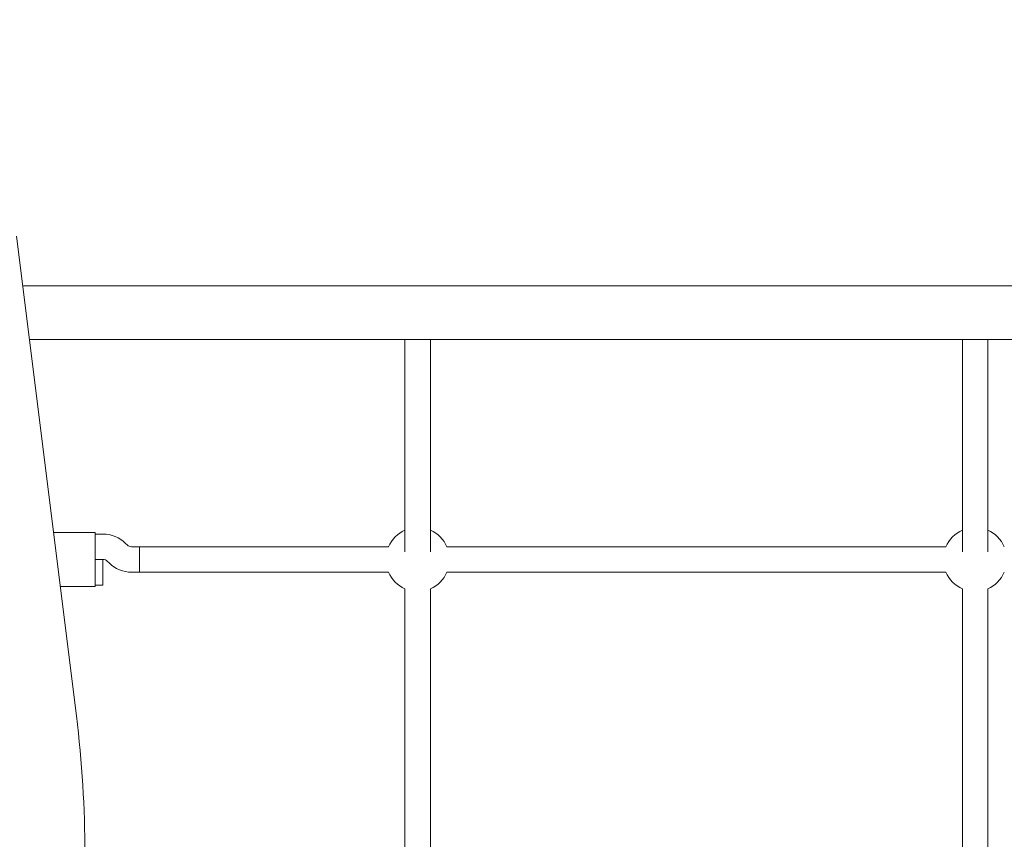
# Model space of a CAD drawing. Units: millimetres. Extents: x -4500 to 16500, y -19078 to 10622.
# Drawn here: x 6810 to 7428, y 2419 to 2933 of the extents above; entities that cross this region are included whole.
import ezdxf

# ---------------------------------------------------------------- set-up
doc = ezdxf.new("R2010")
doc.units = ezdxf.units.MM
doc.header["$MEASUREMENT"] = 0
doc.linetypes.add('Wipeout_Contour', pattern=[1000, 0, -1000])
doc.layers.add('InterSystem-drawing', color=7, linetype='Continuous')
doc.layers.add('X-Nawierzchnie', color=7, linetype='Continuous')

msp = doc.modelspace()

# ---------------------------------------------------------------- wipeouts: each hides what was drawn before it
at = {"color": 254, "linetype": 'Wipeout_Contour', "lineweight": 0, "ltscale": 43856.533782}
msp.add_wipeout([(1750, 4500), (10750, 4500), (10750, -11500), (1750, -11500)], dxfattribs=at).dxf.layer = 'X-Nawierzchnie'

# ---------------------------------------------------------------- next in the draw order: linework, layer by layer
at = {"layer": 'InterSystem-drawing', "color": 7, "linetype": 'Continuous', "lineweight": 13}
for p, q in [((6845.59, 2495.91), (6808.07, 2796.84)), ((8007.35, 2765.8), (6811.94, 2765.8)), ((6816.14, 2732.11), (8003.15, 2732.11)), ((7051.83, 2732.11), (7051.83, 2598.77)), ((7067.82, 2598.77), (7067.82, 2732.11)), ((7401.65, 2732.11), (7401.65, 2598.77)), ((7417.64, 2598.77), (7417.64, 2732.11)), ((6857.29, 2611.03), (6831.24, 2611.03)), ((6857.29, 2611.03), (6857.29, 2600.03)), ((6862.32, 2610.03), (6857.29, 2610.03)), ((6877.42, 2603.2), (6876.45, 2604.17)), ((6885.28, 2602.03), (6880.25, 2602.03)), ((7041.5, 2602.03), (6885.28, 2602.03)), ((6885.28, 2602.03), (6885.28, 2586.04)), ((7391.33, 2602.03), (7078.14, 2602.03)), ((6857.29, 2600.03), (6857.29, 2588.04)), ((6857.29, 2594.03), (6862.32, 2594.03)), ((6862.29, 2594.03), (6857.29, 2594.03)), ((6862.29, 2594.03), (6862.29, 2586.04)), ((6865.14, 2592.86), (6866.11, 2591.89)), ((6857.29, 2588.04), (6857.29, 2577.04)), ((6862.29, 2586.04), (6862.29, 2578.04)), ((6880.25, 2586.04), (6885.28, 2586.04)), ((6885.28, 2586.04), (7041.5, 2586.04)), ((7078.14, 2586.04), (7391.33, 2586.04)), ((6835.48, 2577.04), (6857.29, 2577.04)), ((6857.29, 2578.04), (6862.29, 2578.04)), ((7051.83, 2575.71), (7051.83, 2242.54)), ((7067.82, 2242.54), (7067.82, 2575.71)), ((7401.65, 2575.71), (7401.65, 2242.54)), ((7417.64, 2242.54), (7417.64, 2575.71))]:
    msp.add_line(p, q, dxfattribs=at)
for centre, radius, start, end in [((6862.32, 2590.04), 19.99, 45, 90), ((7059.82, 2594.03), 19.99, 113.57818, 156.42182), ((7059.82, 2594.03), 19.99, 23.57818, 66.42182), ((7409.65, 2594.03), 19.99, 113.57818, 156.42182), ((7409.65, 2594.03), 19.99, 23.57818, 66.42182), ((6880.25, 2606.03), 4, 225, 270), ((6862.32, 2590.04), 4, 45, 90), ((6880.25, 2606.03), 19.99, 225, 270), ((7059.82, 2594.03), 19.99, 203.57818, 246.42182), ((7059.82, 2594.03), 19.99, 293.57818, 336.42182), ((7409.65, 2594.03), 19.99, 203.57818, 246.42182), ((7409.65, 2594.03), 19.99, 293.57818, 336.42182), ((6147.4, 2409.13), 703.56, 352.91482, 7.08518)]:
    msp.add_arc(centre, radius, start, end, dxfattribs=at)

doc.saveas('drawing.dxf')
